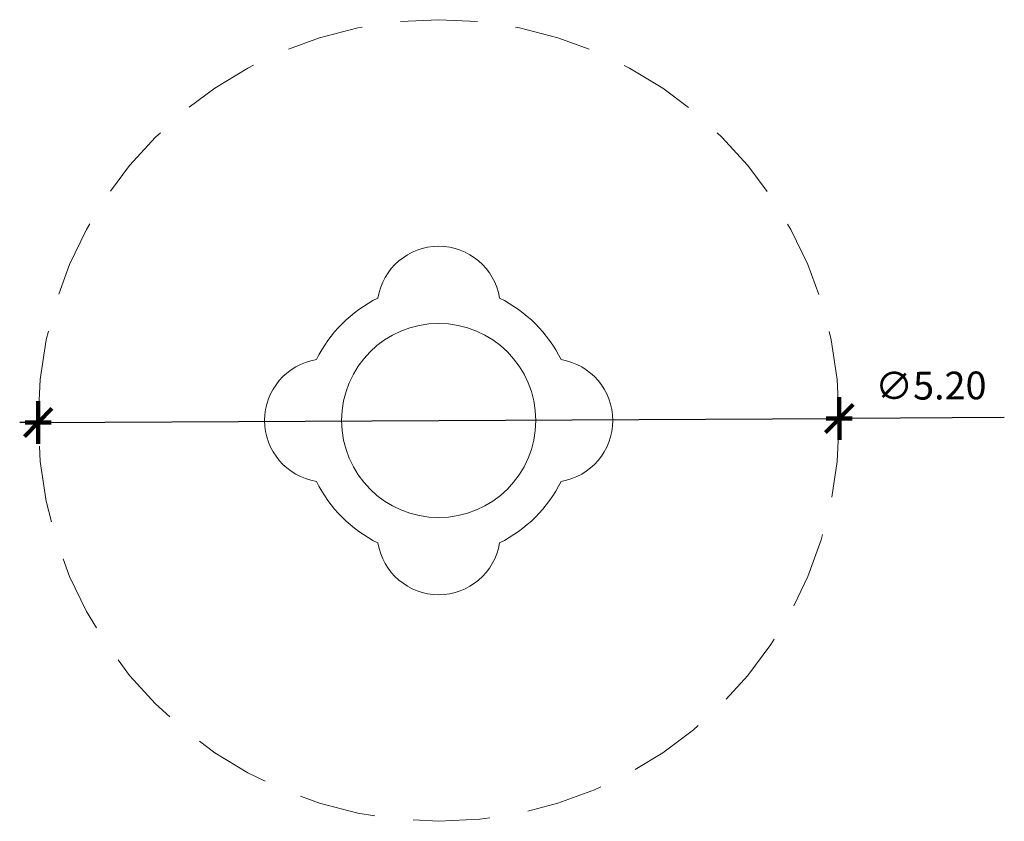
# Model space of a CAD drawing. Units: inches. Extents: x 8.8 to 15.19, y 4.75 to 9.95.
import ezdxf

# ---------------------------------------------------------------- set-up
doc = ezdxf.new("R2010")
doc.units = ezdxf.units.IN
doc.header["$MEASUREMENT"] = 0
doc.linetypes.add('DASHED', pattern=[0.75, 0.5, -0.25])
doc.layers.get('0').update_dxf_attribs({"lineweight": 80})
doc.layers.get('Defpoints').update_dxf_attribs({"lineweight": 5})
doc.layers.add('STREFA BEZPIECZEŃSTWA', color=7, linetype='DASHED', lineweight=100)
doc.layers.add('WYMIAR', color=7, linetype='Continuous', lineweight=100)
doc.styles.add('AR 01 SWIS', font='swissc.ttf')
doc.dimstyles.new('AR SKALA 1-50', dxfattribs={"dimscale": 0.02, "dimtxt": 9, "dimasz": 3, "dimexe": 5, "dimexo": 20, "dimgap": 6, "dimtad": 1, "dimrnd": 0.1, "dimzin": 1, "dimdsep": 46, "dimtxsty": 'AR 01 SWIS', "dimblk1": 'MAR-STRZ', "dimblk2": 'MAR-STRZ', "dimsah": 1, "dimcen": 12, "dimse1": 1, "dimse2": 1, "dimclrd": 256, "dimclre": 256, "dimclrt": 256, "dimadec": 1, "dimazin": 0, "dimtfac": 0.01, "dimtix": 1, "dimtmove": 2, "dimatfit": 3, "dimldrblk": 'MAR-STRZ', "dimfxl": 1, "dimtolj": 1, "dimtzin": 0, "dimarcsym": 0})

# ---------------------------------------------------------------- blocks, each defined once
blk = doc.blocks.new('MAR-STRZ')
for p, q in [((0, 2.3), (0, -2.3)), ((1.4, 0), (-1.4, 0))]:
    blk.add_line(p, q)
at = {"color": 10}
blk.add_line((1.5, 1.5), (-1.5, -1.5), dxfattribs=at)
blk = doc.blocks.new('*D1')
at = {"layer": 'Defpoints', "color": 0}
for p in [(14.1178, 7.3583), (8.9179, 7.3322)]:
    blk.add_point(p, dxfattribs=at)
at = {"layer": 'WYMIAR', "lineweight": -2}
for p, q in [((8.9179, 7.3322), (14.1178, 7.3583)), ((15.1892, 7.3636), (14.1778, 7.3586)), ((8.8579, 7.3319), (8.7979, 7.3316))]:
    blk.add_line(p, q, dxfattribs=at)
at = {"layer": 'WYMIAR', "lineweight": -2, "xscale": 0.06, "yscale": 0.06, "zscale": 0.06}
for p, rotation in [((14.1178, 7.3583), 180.2875862596754), ((8.9179, 7.3322), 0.2875862596754874)]:
    blk.add_blockref('MAR-STRZ', p, dxfattribs=dict(at, rotation=rotation))
at = {"layer": 'WYMIAR', "insert": (14.7125, 7.5713), "char_height": 0.18, "attachment_point": 5, "rotation": 0.28759, "style": 'AR 01 SWIS'}
blk.add_mtext('\\A1;∅5.20', dxfattribs=at)

msp = doc.modelspace()

# ---------------------------------------------------------------- linework, layer by layer
at = {"lineweight": 18}
msp.add_circle((11.5179, 7.3452), 0.63, dxfattribs=at)
for centre, radius, start, end in [((11.5179, 8.0752), 0.4, 9.24954, 170.75046), ((11.5179, 7.3452), 0.887, 116.4294, 153.5706), ((11.5179, 7.3452), 0.887, 26.4294, 63.5706), ((10.7879, 7.3452), 0.4, 99.24954, 260.75046), ((12.2479, 7.3452), 0.4, 279.24954, 80.75046), ((11.5179, 7.3452), 0.887, 206.4294, 243.5706), ((11.5179, 7.3452), 0.887, 296.4294, 333.5706), ((11.5179, 6.6152), 0.4, 189.24954, 350.75046)]:
    msp.add_arc(centre, radius, start, end, dxfattribs=at)
at = {"layer": 'STREFA BEZPIECZEŃSTWA', "lineweight": 18}
msp.add_circle((11.5179, 7.3452), 2.6, dxfattribs=at)

# ---------------------------------------------------------------- dimensions: what is measured, and where the dimension line sits
at = {"layer": 'WYMIAR'}
dim = msp.add_diameter_dim_2p(p1=(8.9179, 7.3322), p2=(14.1178, 7.3583), dimstyle='AR SKALA 1-50', dxfattribs=at)
dim.commit()
dim.dimension.update_dxf_attribs({"geometry": '*D1', "text_midpoint": (14.7125, 7.5713)})

doc.saveas('drawing.dxf')
